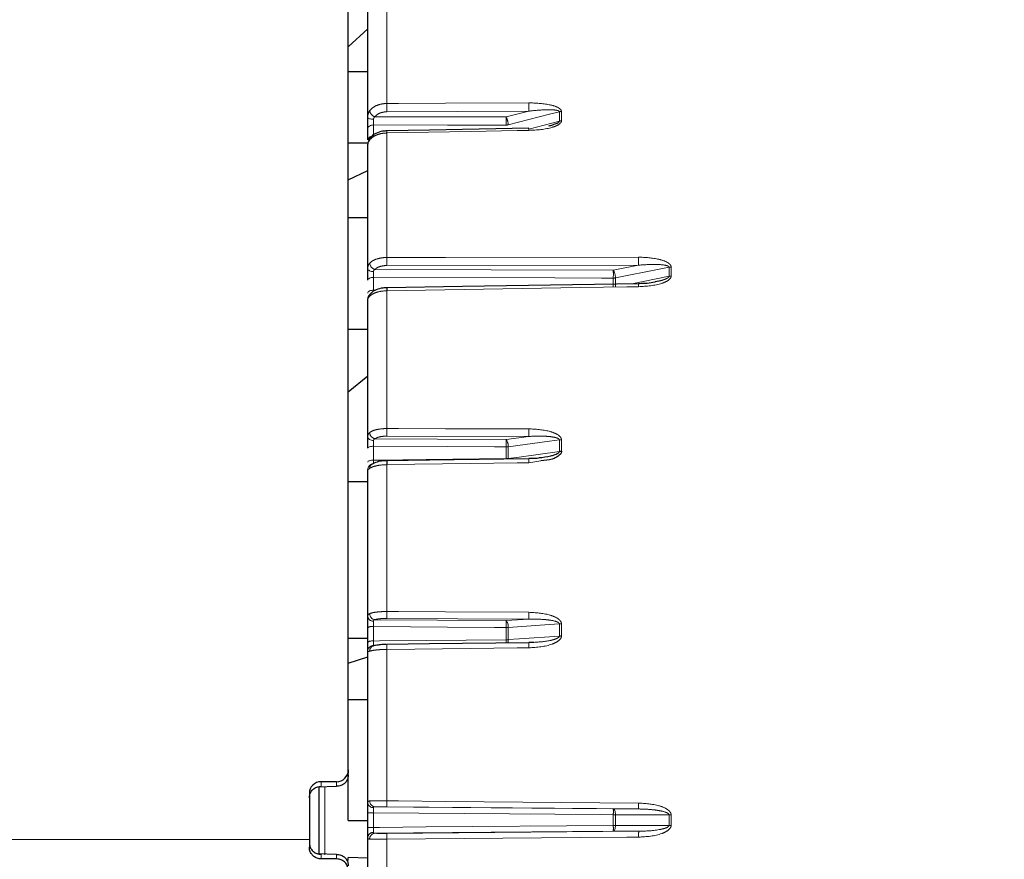
# Model space of a CAD drawing. Units: millimetres. Extents: x 14 to 2145, y 14 to 1383.
# Drawn here: x 260 to 286, y 475 to 497 of the extents above; entities that cross this region are included whole.
import ezdxf

# ---------------------------------------------------------------- set-up
doc = ezdxf.new("R2010")
doc.units = ezdxf.units.MM
doc.linetypes.add('PHANTOM', pattern=[12.7, 6.35, -1.27, 1.27, -1.27, 1.27, -1.27])
doc.styles.add('SLDTEXTSTYLE0', font='TXT', dxfattribs={"width": 0.75})
doc.dimstyles.new('SLDDIMSTYLE1', dxfattribs={"dimtxt": 11.90625, "dimasz": 12.7, "dimexe": 0, "dimexo": 0.0625, "dimgap": 2.976562, "dimtad": 0, "dimtih": 1, "dimtoh": 1, "dimdec": 1, "dimrnd": 1e-09, "dimzin": 12, "dimdsep": 46, "dimtxsty": 'SLDTEXTSTYLE0', "dimsah": 1, "dimcen": 0.09, "dimadec": 0, "dimazin": 3, "dimtfac": 1, "dimtdec": 1, "dimtofl": 0, "dimtmove": 0, "dimatfit": 3, "dimfxl": 0, "dimfrac": 2, "dimtolj": 1, "dimtzin": 12, "dimarcsym": 0})

# ---------------------------------------------------------------- blocks, each defined once
blk = doc.blocks.new('_D_9')
at = {"color": 7, "linetype": 'Continuous', "lineweight": 18, "ltscale": 5}
for p, q in [((353.799, 808.475), (350.178, 808.475)), ((350.178, 808.475), (350.178, 789.557)), ((384.579, 808.475), (388.201, 808.475)), ((388.201, 808.475), (388.201, 789.557)), ((190.518, 698.025), (190.518, 797.428)), ((547.86, 254.707), (547.86, 797.428)), ((190.518, 791.078), (339.754, 791.078)), ((547.86, 791.078), (398.625, 791.078)), ((350.178, 789.557), (353.799, 789.557)), ((388.201, 789.557), (384.579, 789.557))]:
    blk.add_line(p, q, dxfattribs=at)
for points in [[(190.518, 791.078), (203.218, 789.173), (203.218, 792.983)], [(547.86, 791.078), (535.16, 792.983), (535.16, 789.173)]]:
    blk.add_solid(points, dxfattribs=at)
at = {"color": 7, "linetype": 'Continuous', "lineweight": 18, "ltscale": 5, "char_height": 11.9062, "attachment_point": 1, "style": 'SLDTEXTSTYLE0'}
for s, insert in [('14.1', (353.799, 804.905)), ('357.3', (349.4, 786.616))]:
    blk.add_mtext(s, dxfattribs=dict(at, insert=insert))
blk = doc.blocks.new('_D_10')
at = {"color": 7, "linetype": 'Continuous', "lineweight": 18, "ltscale": 5}
for p, q in [((185.168, 692.657), (142.328, 692.657)), ((148.678, 692.657), (148.678, 531.618)), ((133.288, 529.204), (129.666, 529.204)), ((129.666, 529.204), (129.666, 510.286)), ((164.068, 529.204), (167.689, 529.204)), ((167.689, 529.204), (167.689, 510.286)), ((129.666, 510.286), (133.288, 510.286)), ((167.689, 510.286), (164.068, 510.286)), ((148.678, 330.957), (148.678, 491.997)), ((413.01, 330.957), (142.328, 330.957))]:
    blk.add_line(p, q, dxfattribs=at)
for points in [[(148.678, 692.657), (146.773, 679.957), (150.583, 679.957)], [(148.678, 330.957), (150.583, 343.657), (146.773, 343.657)]]:
    blk.add_solid(points, dxfattribs=at)
at = {"color": 7, "linetype": 'Continuous', "lineweight": 18, "ltscale": 5, "char_height": 11.9062, "attachment_point": 1, "style": 'SLDTEXTSTYLE0'}
for s, insert in [('14.2', (133.288, 525.634)), ('361.7', (128.889, 507.345))]:
    blk.add_mtext(s, dxfattribs=dict(at, insert=insert))
blk = doc.blocks.new('_D_11')
at = {"color": 7, "linetype": 'Continuous', "lineweight": 18, "ltscale": 5}
for p, q in [((185.168, 692.657), (88.607, 692.657)), ((94.957, 692.657), (94.957, 473.818)), ((79.567, 471.404), (75.946, 471.404)), ((75.946, 471.404), (75.946, 452.486)), ((110.347, 471.404), (113.969, 471.404)), ((113.969, 471.404), (113.969, 452.486)), ((75.946, 452.486), (79.567, 452.486)), ((113.969, 452.486), (110.347, 452.486)), ((94.957, 215.357), (94.957, 434.197)), ((352.51, 215.357), (88.607, 215.357))]:
    blk.add_line(p, q, dxfattribs=at)
for points in [[(94.957, 692.657), (93.052, 679.957), (96.862, 679.957)], [(94.957, 215.357), (96.862, 228.057), (93.052, 228.057)]]:
    blk.add_solid(points, dxfattribs=at)
at = {"color": 7, "linetype": 'Continuous', "lineweight": 18, "ltscale": 5, "char_height": 11.9062, "attachment_point": 1, "style": 'SLDTEXTSTYLE0'}
for s, insert in [('18.8', (79.567, 467.834)), ('477.3', (75.169, 449.545))]:
    blk.add_mtext(s, dxfattribs=dict(at, insert=insert))

msp = doc.modelspace()

# ---------------------------------------------------------------- linework, layer by layer
at = {"color": 7, "linetype": 'Continuous', "lineweight": 25, "ltscale": 5}
for p, q in [((268.86039, 477.249178), (268.86039, 519.777354)), ((269.36039, 493.997767), (269.36039, 496.759192)), ((268.86039, 495.810004), (269.36039, 496.265678)), ((268.86039, 495.175784), (269.36039, 495.175784)), ((269.36039, 493.417329), (269.36039, 493.705375)), ((268.86039, 493.344985), (269.36039, 493.344985)), ((269.36039, 493.312409), (269.36039, 493.312889)), ((269.36039, 493.312534), (269.36039, 493.308677)), ((269.36039, 490.113164), (269.36039, 493.312409)), ((268.86039, 492.393088), (269.36039, 492.631604)), ((268.86039, 491.430105), (269.36039, 491.430105)), ((269.36039, 485.798444), (269.36039, 489.338301)), ((268.86039, 488.562962), (269.36039, 488.562962)), ((268.86039, 486.958304), (269.36039, 487.361198)), ((269.36039, 481.184707), (269.36039, 484.95762)), ((268.86039, 484.649244), (269.36039, 484.649244)), ((269.36039, 480.533551), (269.36039, 480.903921)), ((268.86039, 480.6292), (269.36039, 480.6292)), ((273.62383, 480.52219), (273.497951, 480.517058)), ((269.36039, 476.412139), (269.36039, 480.303471)), ((268.86039, 479.994222), (269.36039, 480.15307)), ((268.86039, 479.055341), (269.36039, 479.055341)), ((268.86039, 477.249178), (268.86039, 477.164498)), ((268.86039, 475.957354), (268.86039, 477.249178)), ((268.56039, 476.948812), (268.16039, 476.948812)), ((268.06576, 476.813362), (268.56039, 476.830626)), ((268.106935, 476.813695), (268.106935, 475.086612)), ((267.86039, 476.648446), (267.86039, 475.462229)), ((268.86039, 475.957354), (269.36039, 475.957354)), ((269.36039, 475.776613), (269.36039, 476.152715)), ((267.86039, 475.462229), (267.86039, 475.267128)), ((269.36039, 471.625753), (269.36039, 475.517267)), ((268.56039, 475.084083), (268.06576, 475.101346)), ((268.56039, 474.967255), (268.16039, 474.967255)), ((269.36039, 474.986281), (268.86039, 475.006099)), ((268.86039, 474.926828), (268.86039, 475.006099))]:
    msp.add_line(p, q, dxfattribs=at)
at = {"color": 8, "linetype": 'PHANTOM', "lineweight": 18, "ltscale": 5}
for p, q in [((269.851664, 497.111971), (269.851664, 494.353028)), ((273.492662, 494.158384), (269.852973, 494.140913)), ((272.910245, 494.01027), (273.492662, 494.158384)), ((274.279145, 493.900015), (274.279145, 494.140744)), ((274.332236, 494.147673), (274.332236, 493.906852)), ((273.498137, 493.698704), (274.279145, 493.900015)), ((269.509081, 493.802607), (269.509081, 493.512983)), ((269.851664, 493.59797), (269.851664, 490.401626)), ((276.30879, 490.204648), (269.852973, 490.19539)), ((275.662883, 490.077521), (276.30879, 490.204648)), ((277.094587, 489.91824), (277.094587, 490.149428)), ((277.147677, 490.154827), (277.147677, 489.923551)), ((269.509081, 489.891562), (269.509081, 489.564115)), ((275.662883, 489.636463), (275.662883, 489.872905)), ((275.717282, 489.878314), (275.717282, 489.64178)), ((276.137558, 489.72614), (277.094587, 489.91824)), ((269.509081, 489.564115), (269.565327, 489.564776)), ((269.851664, 489.547967), (269.851664, 486.011342)), ((273.492662, 485.810076), (269.852973, 485.817252)), ((272.910245, 485.732408), (273.492662, 485.810076)), ((269.509081, 485.557133), (269.509081, 485.201812)), ((272.910245, 485.239219), (272.910245, 485.539961)), ((272.964645, 485.54369), (272.964645, 485.242831)), ((274.279145, 485.423696), (274.279145, 485.719021)), ((274.332236, 485.72274), (274.332236, 485.427303)), ((269.851664, 485.085021), (269.851664, 481.315573)), ((272.910245, 485.239219), (272.910348, 485.227705)), ((272.964389, 485.228529), (272.964645, 485.242831)), ((273.802962, 485.18334), (273.497285, 485.135838)), ((273.492662, 481.120164), (269.852973, 481.139525)), ((272.910245, 481.081821), (273.492662, 481.120164)), ((274.279145, 480.686493), (274.279145, 480.996007)), ((274.332236, 480.997927), (274.332236, 480.688295)), ((269.509081, 480.93102), (269.509081, 480.558621)), ((272.910245, 480.592307), (272.910245, 480.907503)), ((272.964645, 480.909429), (272.964645, 480.59411)), ((269.851664, 480.344735), (269.851664, 476.456997)), ((268.16039, 476.948812), (268.16039, 476.828945)), ((268.56039, 476.830626), (268.56039, 476.948812)), ((268.253382, 476.823565), (268.253382, 475.071677)), ((276.30879, 476.24943), (269.852973, 476.304341)), ((275.662883, 476.251811), (276.30879, 476.24943)), ((269.509081, 476.153785), (269.509081, 475.775623)), ((275.662883, 475.827986), (275.662883, 476.101047)), ((275.717282, 476.101103), (275.717282, 475.827936)), ((277.094587, 475.829083), (277.094587, 476.096065)), ((277.147677, 476.096118), (277.147677, 475.829034)), ((267.86039, 475.462229), (248.86039, 475.462229)), ((269.851664, 475.471141), (269.851664, 471.58324)), ((269.852973, 475.623708), (276.314712, 475.677869)), ((276.314712, 475.677869), (275.662883, 475.677318)), ((268.16039, 475.085764), (268.16039, 474.967255)), ((268.56039, 474.967255), (268.56039, 475.084083))]:
    msp.add_line(p, q, dxfattribs=at)
at = {"color": 8, "linetype": 'PHANTOM', "lineweight": 18, "ltscale": 5, "flags": 128}
for points in [[(269.851664, 494.353028), (270.151607, 494.354458), (271.351377, 494.360176), (273.491353, 494.370369)], [(274.279145, 494.140744), (274.026169, 494.076404), (272.964645, 493.806424)], [(269.36039, 493.997767), (269.363229, 493.988286), (269.371638, 493.979163), (269.385299, 493.970745), (269.403695, 493.963349), (269.426129, 493.957256), (269.451752, 493.952697), (269.479595, 493.949843), (269.508604, 493.948804)], [(269.54357, 494.013484), (271.148119, 494.011955), (272.910245, 494.01027)], [(269.36039, 493.705375), (269.363241, 493.724241), (269.371684, 493.742389), (269.385398, 493.759131), (269.403863, 493.77383), (269.426376, 493.785928), (269.452082, 493.794964), (269.480004, 493.800595), (269.509081, 493.802607)], [(272.910245, 493.799482), (272.610268, 493.799758), (271.410358, 493.800862), (269.509081, 493.802607)], [(273.497285, 493.662748), (273.197342, 493.65742), (271.99757, 493.636103), (269.851664, 493.59797)], [(269.851664, 490.401626), (270.151607, 490.402045), (271.351377, 490.403721), (276.307481, 490.410622)], [(269.36039, 490.113164), (269.363229, 490.099059), (269.371638, 490.085489), (269.385299, 490.072965), (269.403695, 490.061963), (269.426129, 490.0529), (269.451752, 490.046117), (269.479595, 490.041872), (269.508604, 490.040326)], [(269.54357, 490.096322), (272.524439, 490.08717), (275.662883, 490.077521)], [(277.094587, 490.149428), (276.84161, 490.099632), (275.717282, 489.878314)], [(269.36039, 489.81564), (269.363241, 489.830371), (269.371684, 489.844542), (269.385398, 489.857615), (269.403863, 489.869092), (269.426376, 489.878538), (269.452082, 489.885594), (269.480004, 489.889991), (269.509081, 489.891562)], [(275.662883, 489.872905), (275.362905, 489.873815), (274.162995, 489.877457), (269.509081, 489.891562)], [(276.313403, 489.65198), (276.01346, 489.647154), (274.813688, 489.627845), (269.851664, 489.547967)], [(269.36039, 489.489977), (269.363241, 489.504362), (269.371684, 489.5182), (269.385398, 489.530965), (269.403863, 489.542173), (269.426376, 489.551397), (269.452082, 489.558287), (269.480004, 489.562581), (269.509081, 489.564115)], [(269.36039, 485.798444), (269.363229, 485.780144), (269.371638, 485.762538), (269.385299, 485.74629), (269.403695, 485.732016), (269.426129, 485.720257), (269.451752, 485.711457), (269.479595, 485.70595), (269.508604, 485.703944)], [(269.851664, 486.011342), (270.151607, 486.010738), (271.351377, 486.00832), (273.491353, 486.004005)], [(269.36039, 485.504828), (269.363241, 485.514977), (269.371684, 485.52474), (269.385398, 485.533746), (269.403863, 485.541653), (269.426376, 485.548161), (269.452082, 485.553022), (269.480004, 485.556051), (269.509081, 485.557133)], [(272.910245, 485.539961), (272.610268, 485.541476), (271.410358, 485.547536), (269.509081, 485.557133)], [(269.54357, 485.749554), (271.148119, 485.741384), (272.910245, 485.732408)], [(274.279145, 485.719021), (274.026169, 485.685279), (272.964645, 485.54369)], [(272.964645, 485.242831), (273.243187, 485.281156), (274.279145, 485.423696)], [(269.36039, 485.151443), (269.363241, 485.161216), (269.371684, 485.170617), (269.385398, 485.17929), (269.403863, 485.186905), (269.426376, 485.193172), (269.452082, 485.197853), (269.480004, 485.20077), (269.509081, 485.201812)], [(269.509081, 485.201812), (269.660368, 485.203476), (270.860278, 485.216674), (272.910245, 485.239219)], [(273.497285, 485.135838), (273.197342, 485.131658), (271.99757, 485.114935), (269.851664, 485.085021)], [(269.851664, 481.315573), (270.151607, 481.313964), (271.351377, 481.307526), (273.491353, 481.296043)], [(269.54357, 481.105256), (271.148119, 481.094088), (272.910245, 481.081821)], [(274.279145, 480.996007), (274.026169, 480.979345), (272.964645, 480.909429)], [(272.910245, 480.907503), (272.610268, 480.909578), (271.410358, 480.917875), (269.509081, 480.93102)], [(269.509081, 480.558621), (269.660368, 480.56012), (270.860278, 480.572004), (272.910245, 480.592307)], [(272.964645, 480.59411), (273.243187, 480.613686), (274.279145, 480.686493)], [(273.497285, 480.386136), (273.197342, 480.38273), (271.99757, 480.369106), (269.851664, 480.344735)], [(269.851664, 476.456997), (270.151607, 476.454432), (271.351377, 476.44417), (276.307481, 476.401781)], [(269.54357, 476.30454), (272.524439, 476.278855), (275.662883, 476.251811)], [(275.717282, 476.101103), (275.71637, 476.130194), (275.713379, 476.158209), (275.708423, 476.184085), (275.701689, 476.20684), (275.693433, 476.225611), (275.683969, 476.239686), (275.673655, 476.248531), (275.662883, 476.251811)], [(275.662883, 476.101047), (275.362905, 476.103618), (274.162995, 476.113901), (269.509081, 476.153785)], [(277.094587, 476.096065), (276.84161, 476.09699), (275.717282, 476.101103)], [(269.509081, 475.775623), (269.660368, 475.77691), (270.860278, 475.78712), (275.662883, 475.827986)], [(275.662883, 475.677318), (275.673606, 475.68076), (275.683877, 475.689711), (275.69331, 475.703834), (275.701549, 475.722599), (275.708286, 475.745299), (275.713266, 475.771081), (275.716303, 475.798976), (275.717282, 475.827936)], [(275.717282, 475.827936), (275.995824, 475.828168), (277.094587, 475.829083)], [(275.662883, 475.677318), (272.524458, 475.650466), (269.542476, 475.624953)], [(276.313403, 475.525603), (276.01346, 475.523075), (274.813688, 475.512963), (269.851664, 475.471141)]]:
    msp.add_lwpolyline(points, dxfattribs=at)
at = {"color": 7, "linetype": 'Continuous', "lineweight": 25, "ltscale": 5, "flags": 128}
for points in [[(273.497244, 493.718194), (270.945308, 493.672947), (269.851622, 493.65354)], [(276.313613, 489.728967), (271.790395, 489.656355), (269.851874, 489.625199)], [(273.497819, 485.236819), (270.945884, 485.201362), (269.852198, 485.186158)], [(273.498206, 480.512481), (270.946272, 480.483619), (269.852586, 480.471246)]]:
    msp.add_lwpolyline(points, dxfattribs=at)
at = {"color": 8, "linetype": 'PHANTOM', "lineweight": 18, "ltscale": 25}
for centre, radius, start, end in [((281.86039, 475.957354), 31.897141, 1.7965613, 114.0516523), ((269.593333, 494.191633), 0.184968, 186.7835273, 254.393101), ((276.342102, 494.287016), 6.490773, 179.4172918, 181.2898017), ((279.98542, 494.30447), 6.494401, 179.4186055, 181.2889218), ((274.3343, 493.924991), 0.222691, 90.5311453, 104.3399721), ((272.523878, 493.79798), 0.440847, 1.0974899, 28.786671), ((262.864624, 493.904876), 10.046174, 359.3989002, 0.6010998), ((274.33429, 493.681357), 0.225505, 90.5218517, 104.1545478), ((270.78803, 493.626478), 0.9368, 178.3439891, 181.7438569), ((272.909444, 494.022373), 0.222893, 270.2060375, 284.3389447), ((274.624785, 493.69132), 1.127862, 178.6345143, 181.4516027), ((269.477054, 493.389586), 0.119917, 94.0205722, 166.6230698), ((269.488749, 493.417642), 0.080675, 143.2869454, 181.3598767), ((275.600591, 490.33499), 5.749313, 179.3359105, 181.3913387), ((282.059172, 490.344181), 5.752074, 179.3381685, 181.3900042), ((269.587408, 490.268878), 0.178037, 183.2660649, 255.7455404), ((277.149585, 489.872309), 0.282524, 90.3868631, 101.2253013), ((275.349799, 489.884993), 0.367544, 358.958891, 31.5891093), ((266.265903, 489.975213), 9.397537, 359.3762257, 0.6237743), ((275.662225, 490.155743), 0.282839, 270.1332319, 281.2248285), ((277.149577, 489.636521), 0.287036, 90.3792204, 101.0450436), ((277.525053, 489.687101), 1.212159, 178.020366, 181.6602757), ((269.510963, 489.409763), 0.102905, 136.7011119, 181.568747), ((269.578585, 485.91482), 0.168934, 180.5681787, 258.0373965), ((274.557121, 485.946025), 4.70591, 179.2047152, 181.5680405), ((278.196629, 485.938793), 4.705728, 179.2059692, 181.5674274), ((272.674257, 485.562183), 0.290977, 356.3561974, 35.8039733), ((264.780632, 485.636185), 8.130183, 359.3218705, 0.6781295), ((272.909705, 485.946569), 0.406608, 270.0762276, 277.7655168), ((274.334016, 485.31659), 0.406155, 90.2511589, 97.7643536), ((269.509008, 484.956272), 0.148624, 90.1524753, 179.4804046), ((269.529377, 484.993584), 0.121349, 125.7574855, 181.926005), ((272.909711, 485.658784), 0.419565, 270.0729822, 277.5233874), ((275.165042, 485.177236), 1.668271, 177.9533124, 181.4219094), ((269.567064, 481.260951), 0.157458, 178.5073529, 261.4188081), ((273.339702, 481.253477), 3.488591, 178.980099, 181.8718514), ((276.977967, 481.234046), 3.487165, 178.9813071, 181.8714624), ((269.493833, 481.205689), 0.135083, 188.9360482, 276.2775627), ((272.750097, 480.936506), 0.21625, 352.8071252, 42.2198689), ((266.503087, 480.994662), 6.407751, 359.2206319, 0.7793681), ((274.333932, 480.216044), 0.781885, 90.1242847, 94.0180163), ((269.473371, 480.705487), 0.228343, 81.0025765, 119.655496), ((272.909782, 481.68979), 0.782287, 270.0339486, 274.0215529), ((269.473191, 480.318014), 0.24327, 81.5159358, 117.6251126), ((272.909785, 481.427561), 0.835254, 270.0315574, 273.7659089), ((259.998738, 480.471826), 12.91207, 0.1432033, 0.5346269), ((272.697467, 480.58648), 0.267287, 342.303113, 1.635893), ((275.150701, 480.437243), 1.654206, 177.3930904, 181.7704257), ((274.333928, 479.855468), 0.832828, 90.1164313, 93.771618), ((269.505478, 480.298436), 0.145175, 88.7627265, 178.0123987), ((269.541724, 480.304086), 0.133783, 110.0572027, 182.7668303), ((271.507503, 480.395929), 1.65663, 177.3941127, 181.7708493), ((269.553576, 476.448299), 0.144106, 177.0602837, 266.0184646), ((272.09749, 476.39992), 2.246551, 178.5441384, 182.4383516), ((269.500196, 476.423517), 0.140268, 184.6526589, 273.4364924), ((271.23049, 476.176429), 4.433034, 359.0256622, 0.9743378), ((278.54969, 476.344863), 2.242931, 178.5458758, 182.438581), ((269.472124, 470.959056), 5.19486, 89.5923772, 91.2324366), ((275.662447, 503.013337), 26.91229, 270.0009269, 270.1167427), ((277.149343, 447.710293), 28.385825, 90.0033616, 90.1105235), ((269.472123, 481.390413), 5.614911, 268.8597774, 270.377131), ((275.662447, 445.935724), 29.892262, 89.8948954, 89.9991655), ((271.159021, 475.752652), 4.504492, 359.0417253, 0.9582747), ((277.149343, 506.525057), 30.696023, 269.8977946, 269.9968914), ((269.500216, 475.505912), 0.140285, 86.5684172, 175.3573517), ((269.552738, 475.480523), 0.144794, 94.0643194, 182.6320956), ((272.133061, 475.527858), 2.282102, 177.5928239, 181.4241126), ((278.591196, 475.582162), 2.278495, 177.592602, 181.4223932)]:
    msp.add_arc(centre, radius, start, end, dxfattribs=at)
at = {"color": 7, "linetype": 'Continuous', "lineweight": 25, "ltscale": 25}
for centre, radius, start, end in [((281.86039, 475.957354), 31.752795, 1.804731, 114.1679515), ((273.057778, 493.683692), 0.440817, 0.169979, 4.4893814), ((271.074527, 489.583268), 1.223372, 178.0346471, 181.6535169), ((269.510364, 489.338299), 0.149973, 134.501405, 179.9990589), ((274.334009, 485.008697), 0.41861, 90.2427479, 97.5310221), ((271.005991, 485.129509), 1.155184, 177.1888616, 182.2071045)]:
    msp.add_arc(centre, radius, start, end, dxfattribs=at)
for centre, start_param, end_param in [((268.56039, 477.249178), 3.141592654, 4.71238898), ((268.16039, 476.648446), 0, 1.570796327)]:
    msp.add_ellipse(centre, major_axis=(0, 0.300366), ratio=0.998781654, start_param=start_param, end_param=end_param, dxfattribs=at)
at = {"color": 8, "linetype": 'PHANTOM', "lineweight": 18, "ltscale": 5}
for points, knots in [([(269.36039, 493.997767), (269.360392, 493.998506), (269.360448, 494.03215), (269.367222, 494.09706), (269.395363, 494.145285), (269.409659, 494.169785)], [0, 0, 0, 0, 0.010924578, 0.497534326, 1, 1, 1, 1]), ([(269.409659, 494.169785), (269.438986, 494.20123), (269.49764, 494.264122), (269.640054, 494.326997), (269.764567, 494.350795), (269.836087, 494.352628), (269.851664, 494.353028)], [0, 0, 0, 0, 0.30502218, 0.610042948, 0.915069124, 1, 1, 1, 1]), ([(269.852973, 494.140913), (269.842069, 494.140655), (269.792005, 494.139472), (269.704846, 494.123014), (269.605156, 494.079278), (269.564099, 494.035415), (269.54357, 494.013484)], [0, 0, 0, 0, 0.084930587, 0.389956885, 0.694978318, 1, 1, 1, 1]), ([(273.491353, 494.370369), (273.66868, 494.363994), (273.92523, 494.354772), (274.196998, 494.279256), (274.29386, 494.219515), (274.3271, 494.181076), (274.330657, 494.157945), (274.332236, 494.147673)], [0, 0, 0, 0, 0.561579775, 0.812468157, 0.903870233, 0.957310845, 1, 1, 1, 1]), ([(274.279145, 494.140744), (274.278746, 494.143309), (274.27792, 494.148619), (274.268649, 494.159464), (274.239271, 494.173538), (274.143922, 494.191771), (274.015601, 494.194472), (273.783758, 494.188791), (273.619153, 494.171597), (273.492662, 494.158384)], [0, 0, 0, 0, 0.0122677945, 0.025399138, 0.0645036727, 0.1457634997, 0.3996779969, 0.5386763728, 1, 1, 1, 1]), ([(269.508604, 493.948804), (269.5086, 493.947586), (269.508546, 493.930456), (269.508522, 493.895274), (269.508686, 493.844368), (269.508949, 493.816528), (269.509081, 493.802607)], [0, 0, 0, 0, 0.024867247, 0.349892871, 0.674937238, 1, 1, 1, 1]), ([(269.54357, 494.013484), (269.536054, 494.007601), (269.525794, 493.999568), (269.514454, 493.981556), (269.509287, 493.966087), (269.508767, 493.952922), (269.508604, 493.948804)], [0, 0, 0, 0, 0.384654682, 0.525157082, 0.85146014, 1, 1, 1, 1]), ([(274.332236, 493.906852), (274.332182, 493.904951), (274.331849, 493.8932), (274.323935, 493.869999), (274.283687, 493.821501), (274.202056, 493.778271), (273.943356, 493.688119), (273.702721, 493.674433), (273.497285, 493.662748)], [0, 0, 0, 0, 0.007901042, 0.04882643, 0.096981217, 0.242377423, 0.353198914, 1, 1, 1, 1]), ([(269.408097, 493.415727), (269.393798, 493.394183), (269.365775, 493.35196), (269.36216, 493.325411), (269.36039, 493.312409)], [0, 0, 0, 0, 0.510256384, 1, 1, 1, 1]), ([(269.851664, 493.59797), (269.795517, 493.593618), (269.683223, 493.584914), (269.535498, 493.528372), (269.448799, 493.46608), (269.415731, 493.425172), (269.408097, 493.415727)], [0, 0, 0, 0, 0.303015835, 0.606033921, 0.909045756, 1, 1, 1, 1]), ([(269.409659, 490.258735), (269.438986, 490.283332), (269.49764, 490.332527), (269.640054, 490.38157), (269.764567, 490.400018), (269.836087, 490.401338), (269.851664, 490.401626)], [0, 0, 0, 0, 0.30502218, 0.610042948, 0.915069124, 1, 1, 1, 1]), ([(276.307481, 490.410622), (276.484676, 490.402677), (276.741009, 490.391183), (277.012551, 490.304441), (277.109325, 490.236362), (277.142545, 490.19268), (277.146099, 490.166468), (277.147677, 490.154827)], [0, 0, 0, 0, 0.5616039656, 0.8124208117, 0.9038279583, 0.9572870111, 1, 1, 1, 1]), ([(269.36039, 490.113164), (269.360392, 490.113826), (269.360448, 490.143963), (269.367222, 490.200488), (269.395363, 490.239113), (269.409659, 490.258735)], [0, 0, 0, 0, 0.010924578, 0.497534326, 1, 1, 1, 1]), ([(269.54357, 490.096322), (269.536054, 490.091637), (269.525794, 490.085241), (269.514454, 490.06987), (269.509287, 490.056218), (269.508767, 490.044113), (269.508604, 490.040326)], [0, 0, 0, 0, 0.384654682, 0.525157082, 0.85146014, 1, 1, 1, 1]), ([(269.852973, 490.19539), (269.842069, 490.195214), (269.792005, 490.194403), (269.704846, 490.181718), (269.605156, 490.1477), (269.564099, 490.113448), (269.54357, 490.096322)], [0, 0, 0, 0, 0.084930587, 0.389956885, 0.694978318, 1, 1, 1, 1]), ([(277.094587, 490.149428), (277.094189, 490.152352), (277.093365, 490.158405), (277.084104, 490.171108), (277.05475, 490.188373), (276.959497, 490.213308), (276.831357, 490.222126), (276.599716, 490.226093), (276.43524, 490.213969), (276.30879, 490.204648)], [0, 0, 0, 0, 0.0122728876, 0.0254116533, 0.0645234319, 0.1457804152, 0.3996196942, 0.5384287786, 1, 1, 1, 1]), ([(269.508604, 490.040326), (269.5086, 490.039198), (269.508546, 490.023328), (269.508522, 489.989491), (269.508686, 489.937729), (269.508949, 489.906951), (269.509081, 489.891562)], [0, 0, 0, 0, 0.024867247, 0.349892871, 0.674937238, 1, 1, 1, 1]), ([(277.147677, 489.923551), (277.147624, 489.921418), (277.147294, 489.908177), (277.1394, 489.882056), (277.099262, 489.827633), (277.017878, 489.779307), (276.759431, 489.678739), (276.518855, 489.664306), (276.313403, 489.65198)], [0, 0, 0, 0, 0.0078598527, 0.0488046921, 0.0969711827, 0.2420022566, 0.352671637, 1, 1, 1, 1]), ([(276.747888, 489.784653), (276.7904, 489.79042), (276.863318, 489.800312), (276.968764, 489.834647), (277.042488, 489.862194), (277.082924, 489.893302), (277.092005, 489.906526), (277.094364, 489.913623), (277.094535, 489.917172), (277.094587, 489.91824)], [0, 0, 0, 0, 0.3349553193, 0.5745287007, 0.8605278935, 0.9369864439, 0.9684621462, 0.990509946, 1, 1, 1, 1]), ([(269.408097, 489.406946), (269.393798, 489.390722), (269.365775, 489.358926), (269.36216, 489.345081), (269.36039, 489.338301)], [0, 0, 0, 0, 0.510256384, 1, 1, 1, 1]), ([(269.851664, 489.547967), (269.795517, 489.544522), (269.683223, 489.537633), (269.535498, 489.493862), (269.448799, 489.44577), (269.415731, 489.414228), (269.408097, 489.406946)], [0, 0, 0, 0, 0.303015835, 0.606033921, 0.909045756, 1, 1, 1, 1]), ([(269.36039, 485.798444), (269.360392, 485.799008), (269.360448, 485.824724), (269.367222, 485.871146), (269.395363, 485.898996), (269.409659, 485.913144)], [0, 0, 0, 0, 0.010924578, 0.497534326, 1, 1, 1, 1]), ([(269.409659, 485.913144), (269.438986, 485.930146), (269.49764, 485.964149), (269.640054, 485.997871), (269.764567, 486.010408), (269.836087, 486.011175), (269.851664, 486.011342)], [0, 0, 0, 0, 0.30502218, 0.610042948, 0.915069124, 1, 1, 1, 1]), ([(269.852973, 485.817252), (269.842069, 485.817162), (269.792005, 485.816749), (269.704846, 485.808222), (269.605156, 485.784957), (269.564099, 485.761355), (269.54357, 485.749554)], [0, 0, 0, 0, 0.084930587, 0.389956885, 0.694978318, 1, 1, 1, 1]), ([(273.491353, 486.004005), (273.66868, 485.994714), (273.92523, 485.981272), (274.196998, 485.885875), (274.29386, 485.811477), (274.3271, 485.763878), (274.330657, 485.735391), (274.332236, 485.72274)], [0, 0, 0, 0, 0.561579775, 0.812468157, 0.903870233, 0.957310845, 1, 1, 1, 1]), ([(274.279145, 485.719021), (274.278746, 485.722213), (274.27792, 485.728821), (274.268649, 485.742989), (274.239271, 485.762914), (274.143922, 485.793798), (274.015601, 485.808467), (273.783758, 485.821933), (273.619153, 485.815228), (273.492662, 485.810076)], [0, 0, 0, 0, 0.012267795, 0.025399138, 0.064503673, 0.1457635, 0.399677997, 0.538676373, 1, 1, 1, 1]), ([(269.508604, 485.703944), (269.5086, 485.70294), (269.508546, 485.688813), (269.508522, 485.657349), (269.508686, 485.606303), (269.508949, 485.573524), (269.509081, 485.557133)], [0, 0, 0, 0, 0.024867247, 0.349892871, 0.674937238, 1, 1, 1, 1]), ([(269.54357, 485.749554), (269.536054, 485.746211), (269.525794, 485.741646), (269.514454, 485.729383), (269.509287, 485.717963), (269.508767, 485.707284), (269.508604, 485.703944)], [0, 0, 0, 0, 0.384654682, 0.525157082, 0.85146014, 1, 1, 1, 1]), ([(269.851664, 485.085021), (269.795517, 485.082588), (269.683223, 485.077721), (269.535498, 485.048053), (269.448799, 485.015622), (269.415731, 484.994404), (269.408097, 484.989506)], [0, 0, 0, 0, 0.303015835, 0.606033921, 0.909045756, 1, 1, 1, 1]), ([(269.509081, 485.201812), (269.50907, 485.200604), (269.508916, 485.183629), (269.508678, 485.153245), (269.508513, 485.119364), (269.508579, 485.109718), (269.508613, 485.104896)], [0, 0, 0, 0, 0.024907044, 0.349953183, 0.67497847, 1, 1, 1, 1]), ([(269.408097, 484.989506), (269.393798, 484.979095), (269.365775, 484.958691), (269.36216, 484.957972), (269.36039, 484.95762)], [0, 0, 0, 0, 0.510256384, 1, 1, 1, 1]), ([(269.36039, 481.184707), (269.360392, 481.185157), (269.360448, 481.205669), (269.367222, 481.240578), (269.395363, 481.256808), (269.409659, 481.265053)], [0, 0, 0, 0, 0.0109245781, 0.4975343262, 1, 1, 1, 1]), ([(269.409659, 481.265053), (269.438986, 481.273941), (269.49764, 481.291719), (269.640054, 481.309097), (269.764567, 481.315342), (269.836087, 481.315532), (269.851664, 481.315573)], [0, 0, 0, 0, 0.30502218, 0.610042948, 0.915069124, 1, 1, 1, 1]), ([(273.491353, 481.296043), (273.66868, 481.285696), (273.92523, 481.270728), (274.196998, 481.169608), (274.29386, 481.091176), (274.3271, 481.041107), (274.330657, 481.011206), (274.332236, 480.997927)], [0, 0, 0, 0, 0.5615797751, 0.8124681569, 0.9038702335, 0.9573108452, 1, 1, 1, 1]), ([(269.508604, 481.071417), (269.5086, 481.070567), (269.508546, 481.058612), (269.508522, 481.030477), (269.508686, 480.981699), (269.508949, 480.947914), (269.509081, 480.93102)], [0, 0, 0, 0, 0.0248672474, 0.3498928711, 0.6749372377, 1, 1, 1, 1]), ([(269.54357, 481.105256), (269.536054, 481.103355), (269.525794, 481.100759), (269.514454, 481.091977), (269.509287, 481.083137), (269.508767, 481.074209), (269.508604, 481.071417)], [0, 0, 0, 0, 0.384654682, 0.525157082, 0.851460141, 1, 1, 1, 1]), ([(269.852973, 481.139525), (269.842069, 481.139525), (269.792005, 481.139522), (269.704846, 481.135412), (269.605156, 481.123606), (269.564099, 481.111372), (269.54357, 481.105256)], [0, 0, 0, 0, 0.084930587, 0.389956885, 0.694978318, 1, 1, 1, 1]), ([(274.279145, 480.996007), (274.278746, 480.999371), (274.27792, 481.006336), (274.268649, 481.021542), (274.239271, 481.043525), (274.143922, 481.079417), (274.015601, 481.099491), (273.783758, 481.122061), (273.619153, 481.120988), (273.492662, 481.120164)], [0, 0, 0, 0, 0.012267795, 0.025399138, 0.064503673, 0.1457635, 0.399677997, 0.538676373, 1, 1, 1, 1]), ([(269.509081, 480.558621), (269.50907, 480.557355), (269.508916, 480.53956), (269.508678, 480.506452), (269.508513, 480.46629), (269.508579, 480.451148), (269.508613, 480.443577)], [0, 0, 0, 0, 0.024907044, 0.349953183, 0.67497847, 1, 1, 1, 1]), ([(274.332236, 480.688295), (274.332182, 480.68586), (274.331849, 480.670811), (274.323935, 480.641201), (274.283687, 480.57963), (274.202056, 480.525362), (273.943356, 480.413324), (273.702721, 480.398657), (273.497285, 480.386136)], [0, 0, 0, 0, 0.007901042, 0.04882643, 0.096981217, 0.242377423, 0.353198914, 1, 1, 1, 1]), ([(273.623717, 480.525383), (273.769975, 480.534431), (273.946788, 480.545369), (274.153026, 480.60072), (274.226879, 480.626861), (274.26745, 480.659062), (274.276548, 480.673373), (274.278919, 480.681254), (274.279093, 480.685277), (274.279145, 480.686493)], [0, 0, 0, 0, 0.6328611198, 0.7650782895, 0.9231210885, 0.9652562753, 0.9826035599, 0.9947435509, 1, 1, 1, 1]), ([(269.408097, 480.297628), (269.393798, 480.293347), (269.365775, 480.284956), (269.36216, 480.297384), (269.36039, 480.303471)], [0, 0, 0, 0, 0.510256384, 1, 1, 1, 1]), ([(269.851664, 480.344735), (269.795517, 480.343387), (269.683223, 480.340692), (269.535498, 480.326027), (269.448799, 480.310243), (269.415731, 480.299995), (269.408097, 480.297628)], [0, 0, 0, 0, 0.303015835, 0.606033921, 0.909045756, 1, 1, 1, 1]), ([(269.508613, 480.443577), (269.509273, 480.440465), (269.51011, 480.436521), (269.514632, 480.435168), (269.515587, 480.434883)], [0, 0, 0, 0, 0.788895513, 1, 1, 1, 1]), ([(269.36039, 476.412139), (269.360392, 476.412462), (269.360448, 476.427146), (269.367222, 476.449482), (269.395363, 476.453598), (269.409659, 476.455689)], [0, 0, 0, 0, 0.010924578, 0.497534326, 1, 1, 1, 1]), ([(269.409659, 476.455689), (269.438986, 476.456195), (269.49764, 476.457208), (269.640054, 476.457712), (269.764567, 476.457475), (269.836087, 476.457083), (269.851664, 476.456997)], [0, 0, 0, 0, 0.30502218, 0.610042948, 0.915069124, 1, 1, 1, 1]), ([(269.508604, 476.283501), (269.5086, 476.282832), (269.508546, 476.273412), (269.508522, 476.249461), (269.508686, 476.204433), (269.508949, 476.170668), (269.509081, 476.153785)], [0, 0, 0, 0, 0.0248672474, 0.3498928711, 0.6749372377, 1, 1, 1, 1]), ([(269.54357, 476.30454), (269.536054, 476.30414), (269.525794, 476.303593), (269.514454, 476.298559), (269.509287, 476.292567), (269.508767, 476.285661), (269.508604, 476.283501)], [0, 0, 0, 0, 0.3846546825, 0.5251570823, 0.8514601405, 1, 1, 1, 1]), ([(269.852973, 476.304341), (269.842069, 476.30443), (269.792005, 476.304838), (269.704846, 476.305269), (269.605156, 476.305282), (269.564099, 476.304788), (269.54357, 476.30454)], [0, 0, 0, 0, 0.084930587, 0.389956885, 0.694978318, 1, 1, 1, 1]), ([(276.307481, 476.401781), (276.484676, 476.390711), (276.741009, 476.374696), (277.012551, 476.271017), (277.109325, 476.191006), (277.142545, 476.140014), (277.146099, 476.109618), (277.147677, 476.096118)], [0, 0, 0, 0, 0.5616039656, 0.8124208117, 0.9038279583, 0.9572870111, 1, 1, 1, 1]), ([(277.094587, 476.096065), (277.094189, 476.099497), (277.093365, 476.106605), (277.084104, 476.122383), (277.05475, 476.145743), (276.959497, 476.185518), (276.831357, 476.210352), (276.599716, 476.241317), (276.43524, 476.245904), (276.30879, 476.24943)], [0, 0, 0, 0, 0.012272888, 0.025411653, 0.064523432, 0.145780415, 0.399619694, 0.538428779, 1, 1, 1, 1]), ([(269.509081, 475.775623), (269.50907, 475.774337), (269.508916, 475.756262), (269.508678, 475.721437), (269.508513, 475.676215), (269.508579, 475.656036), (269.508613, 475.645946)], [0, 0, 0, 0, 0.024907044, 0.349953183, 0.67497847, 1, 1, 1, 1]), ([(277.147677, 475.829034), (277.147624, 475.826579), (277.147294, 475.811333), (277.1394, 475.781348), (277.099262, 475.719159), (277.017878, 475.664485), (276.759431, 475.551713), (276.518855, 475.53763), (276.313403, 475.525603)], [0, 0, 0, 0, 0.007859853, 0.048804692, 0.096971183, 0.242002257, 0.352671637, 1, 1, 1, 1]), ([(276.314712, 475.677869), (276.503123, 475.682813), (276.722027, 475.688556), (276.968864, 475.746516), (277.042481, 475.770516), (277.082924, 475.801693), (277.092005, 475.81589), (277.094364, 475.823792), (277.094535, 475.827859), (277.094587, 475.829083)], [0, 0, 0, 0, 0.690009326, 0.801679288, 0.934989252, 0.970628117, 0.985299573, 0.995576495, 1, 1, 1, 1]), ([(269.408097, 475.473874), (269.393798, 475.475852), (269.365775, 475.479729), (269.36216, 475.504926), (269.36039, 475.517267)], [0, 0, 0, 0, 0.510256384, 1, 1, 1, 1]), ([(269.851664, 475.471141), (269.795517, 475.47092), (269.683223, 475.470477), (269.535498, 475.471261), (269.448799, 475.472604), (269.415731, 475.473636), (269.408097, 475.473874)], [0, 0, 0, 0, 0.303015835, 0.606033921, 0.909045756, 1, 1, 1, 1]), ([(269.508613, 475.645946), (269.509386, 475.6413), (269.510445, 475.634939), (269.519493, 475.627751), (269.530032, 475.625284), (269.54046, 475.625007), (269.542476, 475.624953)], [0, 0, 0, 0, 0.342057887, 0.468414019, 0.89723252, 1, 1, 1, 1]), ([(269.542476, 475.624953), (269.54782, 475.624794), (269.570967, 475.624101), (269.631657, 475.623272), (269.735065, 475.622948), (269.81367, 475.623455), (269.852973, 475.623708)], [0, 0, 0, 0, 0.090953481, 0.393963632, 0.696981976, 1, 1, 1, 1])]:
    msp.add_open_spline(points, degree=3, knots=knots, dxfattribs=at)
at = {"color": 7, "linetype": 'Continuous', "lineweight": 25, "ltscale": 5}
for points, knots in [([(269.36039, 493.705375), (269.36039, 493.733172), (269.36039, 493.788766), (269.36039, 493.893821), (269.36039, 493.96229), (269.36039, 493.997767)], [0, 0, 0, 0, 0.325171698, 0.650344005, 1, 1, 1, 1]), ([(274.005197, 493.781826), (274.02303, 493.784863), (274.071273, 493.79308), (274.152855, 493.821197), (274.226891, 493.848161), (274.267449, 493.877426), (274.276548, 493.88951), (274.278919, 493.895901), (274.279093, 493.899061), (274.279145, 493.900015)], [0, 0, 0, 0, 0.1743715, 0.471703843, 0.827113325, 0.921867689, 0.960878573, 0.988179203, 1, 1, 1, 1]), ([(269.851822, 493.648501), (269.814764, 493.64819), (269.712382, 493.64733), (269.56679, 493.590133), (269.459246, 493.523318), (269.431155, 493.470731), (269.427241, 493.463403)], [0, 0, 0, 0, 0.215519555, 0.595433802, 0.943617751, 1, 1, 1, 1]), ([(269.424335, 493.465457), (269.417991, 493.456955), (269.396952, 493.428764), (269.377895, 493.391851), (269.362942, 493.351306), (269.361532, 493.324196), (269.360938, 493.312769)], [0, 0, 0, 0, 0.1780269791, 0.5903509417, 0.8273333609, 1, 1, 1, 1]), ([(269.36039, 489.81564), (269.36039, 489.846351), (269.36039, 489.907773), (269.36039, 490.014927), (269.36039, 490.079636), (269.36039, 490.113164)], [0, 0, 0, 0, 0.325171698, 0.650344005, 1, 1, 1, 1]), ([(269.85203, 489.621527), (269.816783, 489.621246), (269.718782, 489.620464), (269.574815, 489.575229), (269.469926, 489.527193), (269.439353, 489.48191), (269.437395, 489.47901)], [0, 0, 0, 0, 0.213965007, 0.594914937, 0.974055651, 1, 1, 1, 1]), ([(276.749518, 489.777316), (276.741663, 489.775043), (276.610579, 489.737112), (276.460297, 489.729671), (276.322129, 489.729429), (276.313643, 489.729414)], [0, 0, 0, 0, 0.056446675, 0.942047887, 1, 1, 1, 1]), ([(269.436798, 489.480815), (269.431091, 489.474919), (269.416415, 489.459758), (269.403574, 489.444509), (269.396161, 489.435364), (269.39567, 489.434754), (269.395542, 489.434595)], [0, 0, 0, 0, 0.266825391, 0.686185705, 0.918123205, 1, 1, 1, 1]), ([(269.36039, 485.504828), (269.36039, 485.53752), (269.36039, 485.602904), (269.36039, 485.708902), (269.36039, 485.767883), (269.36039, 485.798444)], [0, 0, 0, 0, 0.325171698, 0.650344005, 1, 1, 1, 1]), ([(273.746904, 485.265194), (273.851663, 485.275312), (273.986963, 485.288381), (274.153007, 485.337486), (274.22688, 485.364909), (274.26745, 485.397087), (274.276548, 485.411074), (274.278919, 485.418684), (274.279093, 485.422533), (274.279145, 485.423696)], [0, 0, 0, 0, 0.552638954, 0.713746411, 0.90632256, 0.957664552, 0.978802328, 0.993594984, 1, 1, 1, 1]), ([(274.332236, 485.427303), (274.332182, 485.424977), (274.331849, 485.410602), (274.323933, 485.382296), (274.283701, 485.323287), (274.201906, 485.271676), (274.038609, 485.200409), (273.903245, 485.190604), (273.802962, 485.18334)], [0, 0, 0, 0, 0.011792714, 0.072875972, 0.144749482, 0.361760837, 0.527167643, 1, 1, 1, 1]), ([(269.459283, 485.092686), (269.456183, 485.090539), (269.450811, 485.086816), (269.450541, 485.086679), (269.450426, 485.086621)], [0, 0, 0, 0, 0.576950753, 1, 1, 1, 1]), ([(269.831846, 485.183197), (269.805673, 485.182806), (269.722067, 485.181555), (269.584811, 485.157319), (269.502411, 485.113854), (269.459169, 485.091044)], [0, 0, 0, 0, 0.178015934, 0.568640614, 1, 1, 1, 1]), ([(273.79211, 485.259562), (273.788534, 485.25873), (273.692842, 485.236463), (273.5933, 485.239372), (273.497478, 485.242173)], [0, 0, 0, 0, 0.03736553, 1, 1, 1, 1]), ([(269.36039, 480.903921), (269.36039, 480.9376), (269.36039, 481.00496), (269.36039, 481.10658), (269.36039, 481.158042), (269.36039, 481.184707)], [0, 0, 0, 0, 0.325171698, 0.650344005, 1, 1, 1, 1]), ([(269.36039, 480.303471), (269.36039, 480.318639), (269.36039, 480.348974), (269.36039, 480.430932), (269.36039, 480.498525), (269.36039, 480.533551)], [0, 0, 0, 0, 0.3251543484, 0.6503086647, 1, 1, 1, 1]), ([(269.829174, 480.469752), (269.806137, 480.469532), (269.732347, 480.468828), (269.614199, 480.455639), (269.536333, 480.446123), (269.499184, 480.43025), (269.49603, 480.428902)], [0, 0, 0, 0, 0.1718911794, 0.5505858294, 0.9618523177, 1, 1, 1, 1]), ([(269.496926, 480.430115), (269.496852, 480.430099), (269.496645, 480.430055), (269.499667, 480.43077), (269.501601, 480.431228)], [0, 0, 0, 0, 0.359794553, 1, 1, 1, 1]), ([(268.86038, 477.123574), (268.857132, 477.091793), (268.850641, 477.028271), (268.803993, 476.944062), (268.734907, 476.877554), (268.651241, 476.838639), (268.59017, 476.830319), (268.561659, 476.830613), (268.56039, 476.830626)], [0, 0, 0, 0, 0.195711524, 0.391189266, 0.593053108, 0.809629647, 0.991529279, 1, 1, 1, 1]), ([(267.86039, 476.533241), (267.863393, 476.565195), (267.869395, 476.629068), (267.915773, 476.714084), (267.984876, 476.781244), (268.068867, 476.82071), (268.130292, 476.829229), (268.159088, 476.828957), (268.16039, 476.828945)], [0, 0, 0, 0, 0.196308119, 0.392408631, 0.594239797, 0.809381018, 0.991377258, 1, 1, 1, 1]), ([(269.36039, 476.152715), (269.36039, 476.186359), (269.36039, 476.253647), (269.36039, 476.347802), (269.36039, 476.390181), (269.36039, 476.412139)], [0, 0, 0, 0, 0.325171698, 0.650344005, 1, 1, 1, 1]), ([(269.36039, 475.517267), (269.36039, 475.537447), (269.36039, 475.577808), (269.36039, 475.670517), (269.36039, 475.740401), (269.36039, 475.776613)], [0, 0, 0, 0, 0.325154348, 0.650308665, 1, 1, 1, 1]), ([(267.86039, 475.381467), (267.863393, 475.349514), (267.869395, 475.285641), (267.915773, 475.200624), (267.984876, 475.133465), (268.068867, 475.093998), (268.130292, 475.085479), (268.159088, 475.085751), (268.16039, 475.085764)], [0, 0, 0, 0, 0.196308119, 0.392408631, 0.594239797, 0.809381018, 0.991377258, 1, 1, 1, 1]), ([(268.16039, 474.967255), (268.126663, 474.97057), (268.059209, 474.977198), (267.969307, 475.028891), (267.901461, 475.104977), (267.865512, 475.189295), (267.861845, 475.245017), (267.86039, 475.267128)], [0, 0, 0, 0, 0.214691255, 0.429382535, 0.64407274, 0.858758755, 1, 1, 1, 1]), ([(268.56039, 475.084083), (268.561659, 475.084096), (268.59017, 475.084389), (268.651241, 475.076069), (268.734907, 475.037154), (268.803993, 474.970646), (268.850641, 474.886438), (268.857132, 474.822915), (268.86038, 474.791135)], [0, 0, 0, 0, 0.008470721, 0.190370353, 0.406946892, 0.608810734, 0.804288476, 1, 1, 1, 1]), ([(268.86039, 474.667494), (268.857074, 474.701187), (268.850442, 474.768575), (268.798723, 474.858406), (268.722602, 474.926206), (268.638249, 474.962136), (268.58251, 474.965801), (268.56039, 474.967255)], [0, 0, 0, 0, 0.2146904884, 0.4293813228, 0.6440658928, 0.8587532658, 1, 1, 1, 1])]:
    msp.add_open_spline(points, degree=3, knots=knots, dxfattribs=at)

# ---------------------------------------------------------------- dimensions: what is measured, and where the dimension line sits
at = {"color": 7, "linetype": 'Continuous', "lineweight": 18, "ltscale": 5}
dim = msp.add_linear_dim(base=(547.86039, 791.078384), p1=(190.517791, 691.674807), p2=(547.86039, 248.357354), dimstyle='SLDDIMSTYLE1', dxfattribs=at)
dim.commit()
dim.dimension.update_dxf_attribs({"geometry": '_D_9', "text_midpoint": (369.18909, 791.078384), "dimtype": 160})
for base, p2, picture, middle in [((94.957349, 215.357354), (358.86039, 215.357354), '_D_11', (94.957349, 454.007354)), ((148.677754, 330.957354), (419.36039, 330.957354), '_D_10', (148.677754, 511.807354))]:
    dim = msp.add_linear_dim(base=base, p1=(191.517638, 692.657354), p2=p2, angle=90, dimstyle='SLDDIMSTYLE1', dxfattribs=at)
    dim.commit()
    dim.dimension.update_dxf_attribs({"geometry": picture, "text_midpoint": middle, "dimtype": 160})

doc.saveas('drawing.dxf')
